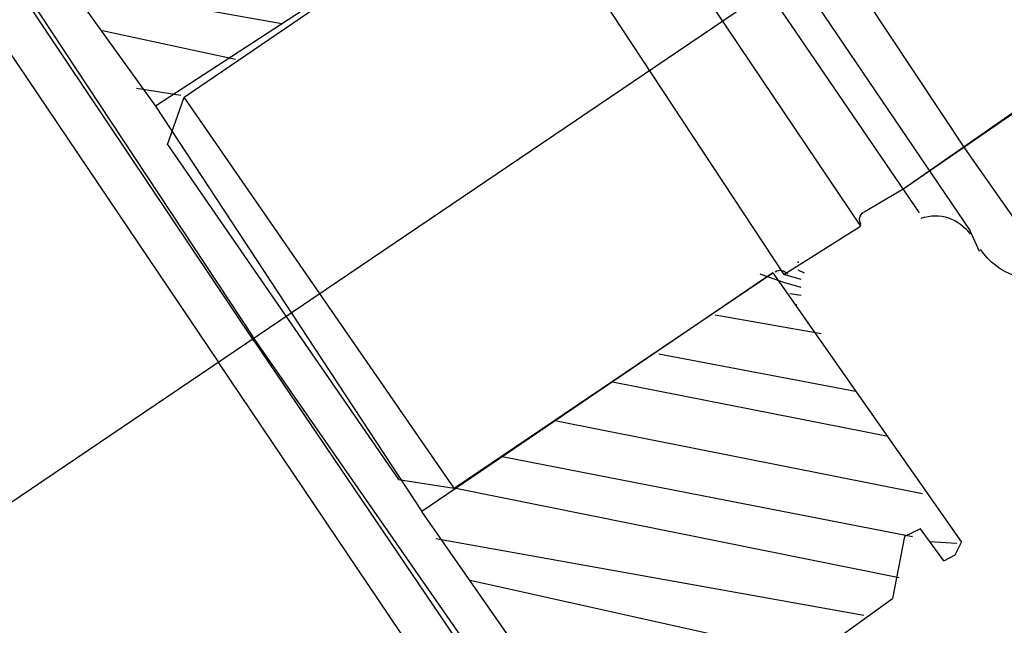
# Model space of a CAD drawing. Extents: x -500576 to -488841, y -1288003 to -1275665.
# Drawn here: x -493478 to -493478, y -1283734 to -1283734 of the extents above; entities that cross this region are included whole.
import ezdxf

# ---------------------------------------------------------------- set-up
doc = ezdxf.new("R2010")
doc.units = 0
doc.header["$MEASUREMENT"] = 0
doc.layers.add('26', color=7, linetype='CONTINUOUS')
doc.layers.add('27', color=7, linetype='CONTINUOUS')

# ---------------------------------------------------------------- blocks, each defined once
blk = doc.blocks.new('Linka')
at = {"layer": '27', "color": 1, "linetype": 'Continuous'}
for p, q in [((-288279.5945948826, -1257366.151970203), (-288279.7496474987, -1257366.234871869)), ((-288279.5945948826, -1257366.151970203), (-288279.7496474987, -1257366.234871869)), ((-288279.5945948826, -1257366.151970203), (-288279.7496474987, -1257366.234871869)), ((-288279.5945948826, -1257366.151970203), (-288279.7496474987, -1257366.234871869)), ((-288279.6226050258, -1257366.16795244), (-288279.7496474987, -1257366.234871869)), ((-288279.6226050258, -1257366.16795244), (-288279.7496474987, -1257366.234871869)), ((-288279.6226050258, -1257366.16795244), (-288279.7496474987, -1257366.234871869)), ((-288279.6226050258, -1257366.16795244), (-288279.7496474987, -1257366.234871869)), ((-288279.8376106914, -1257366.176816063), (-288279.8346094234, -1257366.174817966)), ((-288279.8376106914, -1257366.176816063), (-288279.8346094234, -1257366.174817966)), ((-288279.8376106914, -1257366.176816063), (-288279.8346094234, -1257366.174817966)), ((-288279.8376106914, -1257366.176816063), (-288279.8346094234, -1257366.174817966)), ((-288279.8376106914, -1257366.176816063), (-288279.8326170354, -1257366.186819232)), ((-288279.8376106914, -1257366.176816063), (-288279.8326170354, -1257366.186819232)), ((-288279.8376106914, -1257366.176816063), (-288279.8326170354, -1257366.186819232)), ((-288279.8376106914, -1257366.176816063), (-288279.8326170354, -1257366.186819232)), ((-288279.8316100585, -1257366.175819869), (-288279.8346144977, -1257366.182817964)), ((-288279.8316100585, -1257366.175819869), (-288279.8346144977, -1257366.182817964)), ((-288279.8316100585, -1257366.175819869), (-288279.8346144977, -1257366.182817964)), ((-288279.8316100585, -1257366.175819869), (-288279.8346144977, -1257366.182817964)), ((-288279.8346094234, -1257366.174817966), (-288279.8306094241, -1257366.174820503)), ((-288279.8346094234, -1257366.174817966), (-288279.8306094241, -1257366.174820503)), ((-288279.8346094234, -1257366.174817966), (-288279.8306094241, -1257366.174820503)), ((-288279.8346094234, -1257366.174817966), (-288279.8306094241, -1257366.174820503)), ((-288279.7876614459, -1257366.256847762), (-288279.8306094241, -1257366.174820503)), ((-288279.7876614459, -1257366.256847762), (-288279.8306094241, -1257366.174820503)), ((-288279.7876614459, -1257366.256847762), (-288279.8306094241, -1257366.174820503)), ((-288279.7876614459, -1257366.256847762), (-288279.8306094241, -1257366.174820503)), ((-288279.8717381796, -1257366.377794456), (-288279.9806112969, -1257366.177725357)), ((-288279.8717381796, -1257366.377794456), (-288279.9806112969, -1257366.177725357)), ((-288279.8717381796, -1257366.377794456), (-288279.9806112969, -1257366.177725357)), ((-288279.8717381796, -1257366.377794456), (-288279.9806112969, -1257366.177725357)), ((-288279.9026316102, -1257366.209774826), (-288279.8536157627, -1257366.184805912)), ((-288279.9026316102, -1257366.209774826), (-288279.8536157627, -1257366.184805912)), ((-288279.9026316102, -1257366.209774826), (-288279.8536157627, -1257366.184805912)), ((-288279.9026316102, -1257366.209774826), (-288279.8536157627, -1257366.184805912)), ((-288279.8366189374, -1257366.189816694), (-288279.8536157627, -1257366.184805912)), ((-288279.8366189374, -1257366.189816694), (-288279.8536157627, -1257366.184805912)), ((-288279.8366189374, -1257366.189816694), (-288279.8536157627, -1257366.184805912)), ((-288279.8366189374, -1257366.189816694), (-288279.8536157627, -1257366.184805912)), ((-288279.752615783, -1257366.184869977), (-288279.7316411592, -1257366.224883289)), ((-288279.752615783, -1257366.184869977), (-288279.7316411592, -1257366.224883289)), ((-288279.752615783, -1257366.184869977), (-288279.7316411592, -1257366.224883289)), ((-288279.752615783, -1257366.184869977), (-288279.7316411592, -1257366.224883289)), ((-288279.8476163983, -1257366.185809718), (-288279.8826944105, -1257366.308787492)), ((-288279.8476163983, -1257366.185809718), (-288279.8826944105, -1257366.308787492)), ((-288279.8476163983, -1257366.185809718), (-288279.8826944105, -1257366.308787492)), ((-288279.8476163983, -1257366.185809718), (-288279.8826944105, -1257366.308787492)), ((-288279.835617669, -1257366.187817329), (-288279.868689339, -1257366.300796374)), ((-288279.835617669, -1257366.187817329), (-288279.868689339, -1257366.300796374)), ((-288279.835617669, -1257366.187817329), (-288279.868689339, -1257366.300796374)), ((-288279.835617669, -1257366.187817329), (-288279.868689339, -1257366.300796374)), ((-288279.8326170354, -1257366.186819232), (-288279.8366189374, -1257366.189816694)), ((-288279.8326170354, -1257366.186819232), (-288279.8366189374, -1257366.189816694)), ((-288279.8326170354, -1257366.186819232), (-288279.8366189374, -1257366.189816694)), ((-288279.8326170354, -1257366.186819232), (-288279.8366189374, -1257366.189816694)), ((-288279.8616189326, -1257366.189800837), (-288279.8976931391, -1257366.306777978)), ((-288279.8616189326, -1257366.189800837), (-288279.8976931391, -1257366.306777978)), ((-288279.8616189326, -1257366.189800837), (-288279.8976931391, -1257366.306777978)), ((-288279.8616189326, -1257366.189800837), (-288279.8976931391, -1257366.306777978)), ((-288279.8236195746, -1257366.19082494), (-288279.8526836334, -1257366.291806525)), ((-288279.8236195746, -1257366.19082494), (-288279.8526836334, -1257366.291806525)), ((-288279.8236195746, -1257366.19082494), (-288279.8526836334, -1257366.291806525)), ((-288279.8236195746, -1257366.19082494), (-288279.8526836334, -1257366.291806525)), ((-288279.8786240034, -1257366.197790052), (-288279.9036842574, -1257366.292774175)), ((-288279.8786240034, -1257366.197790052), (-288279.9036842574, -1257366.292774175)), ((-288279.8786240034, -1257366.197790052), (-288279.9036842574, -1257366.292774175)), ((-288279.8786240034, -1257366.197790052), (-288279.9036842574, -1257366.292774175)), ((-288279.5536285092, -1257366.204996199), (-288288.7057981869, -1257371.199191949)), ((-288279.8136297253, -1257366.20683128), (-288279.8356779279, -1257366.28281731)), ((-288279.8136297253, -1257366.20683128), (-288279.8356779279, -1257366.28281731)), ((-288279.8136297253, -1257366.20683128), (-288279.8356779279, -1257366.28281731)), ((-288279.8136297253, -1257366.20683128), (-288279.8356779279, -1257366.28281731)), ((-288279.7556303715, -1257366.207868069), (-288279.7516335433, -1257366.212870605)), ((-288279.7556303715, -1257366.207868069), (-288279.7516335433, -1257366.212870605)), ((-288279.7556303715, -1257366.207868069), (-288279.7516335433, -1257366.212870605)), ((-288279.7556303715, -1257366.207868069), (-288279.7516335433, -1257366.212870605)), ((-288279.6667325122, -1257366.36892449), (-288279.7516335433, -1257366.212870605)), ((-288279.6667325122, -1257366.36892449), (-288279.7516335433, -1257366.212870605)), ((-288279.6667325122, -1257366.36892449), (-288279.7516335433, -1257366.212870605)), ((-288279.6667325122, -1257366.36892449), (-288279.7516335433, -1257366.212870605)), ((-288279.9726366706, -1257366.217730423), (-288279.8817419834, -1257366.383788112)), ((-288279.9726366706, -1257366.217730423), (-288279.8817419834, -1257366.383788112)), ((-288279.9726366706, -1257366.217730423), (-288279.8817419834, -1257366.383788112)), ((-288279.9726366706, -1257366.217730423), (-288279.8817419834, -1257366.383788112)), ((-288279.8066386071, -1257366.220835717), (-288279.8226728561, -1257366.274825557)), ((-288279.8066386071, -1257366.220835717), (-288279.8226728561, -1257366.274825557)), ((-288279.8066386071, -1257366.220835717), (-288279.8226728561, -1257366.274825557)), ((-288279.8066386071, -1257366.220835717), (-288279.8226728561, -1257366.274825557)), ((-288279.7316411592, -1257366.224883289), (-288279.6976798585, -1257366.285904843)), ((-288279.7316411592, -1257366.224883289), (-288279.6976798585, -1257366.285904843)), ((-288279.7316411592, -1257366.224883289), (-288279.6976798585, -1257366.285904843)), ((-288279.7316411592, -1257366.224883289), (-288279.6976798585, -1257366.285904843)), ((-288279.9506430182, -1257366.227744376), (-288279.8707388142, -1257366.37879509)), ((-288279.9506430182, -1257366.227744376), (-288279.8707388142, -1257366.37879509)), ((-288279.9506430182, -1257366.227744376), (-288279.8707388142, -1257366.37879509)), ((-288279.9506430182, -1257366.227744376), (-288279.8707388142, -1257366.37879509)), ((-288279.7536430578, -1257366.227869334), (-288279.6807287033, -1257366.362915611)), ((-288279.7536430578, -1257366.227869334), (-288279.6807287033, -1257366.362915611)), ((-288279.7536430578, -1257366.227869334), (-288279.6807287033, -1257366.362915611)), ((-288279.7536430578, -1257366.227869334), (-288279.6807287033, -1257366.362915611)), ((-288279.7496474987, -1257366.234871869), (-288279.7606519366, -1257366.241864891)), ((-288279.7496474987, -1257366.234871869), (-288279.7606519366, -1257366.241864891)), ((-288279.7496474987, -1257366.234871869), (-288279.7606519366, -1257366.241864891)), ((-288279.7496474987, -1257366.234871869), (-288279.7606519366, -1257366.241864891)), ((-288279.7966487578, -1257366.236842057), (-288279.8056671508, -1257366.265836342)), ((-288279.7966487578, -1257366.236842057), (-288279.8056671508, -1257366.265836342)), ((-288279.7966487578, -1257366.236842057), (-288279.8056671508, -1257366.265836342)), ((-288279.7966487578, -1257366.236842057), (-288279.8056671508, -1257366.265836342)), ((-288279.786659543, -1257366.253848396), (-288279.7646513014, -1257366.240862354)), ((-288279.786659543, -1257366.253848396), (-288279.7646513014, -1257366.240862354)), ((-288279.786659543, -1257366.253848396), (-288279.7646513014, -1257366.240862354)), ((-288279.786659543, -1257366.253848396), (-288279.7646513014, -1257366.240862354)), ((-288279.6977287001, -1257366.362904828), (-288279.7646513014, -1257366.240862354)), ((-288279.6977287001, -1257366.362904828), (-288279.7646513014, -1257366.240862354)), ((-288279.6977287001, -1257366.362904828), (-288279.7646513014, -1257366.240862354)), ((-288279.6977287001, -1257366.362904828), (-288279.7646513014, -1257366.240862354)), ((-288279.9306519025, -1257366.241757059), (-288279.8926975798, -1257366.313781148)), ((-288279.9306519025, -1257366.241757059), (-288279.8926975798, -1257366.313781148)), ((-288279.9306519025, -1257366.241757059), (-288279.8926975798, -1257366.313781148)), ((-288279.9306519025, -1257366.241757059), (-288279.8926975798, -1257366.313781148)), ((-288279.7896551022, -1257366.246846495), (-288279.7906570051, -1257366.24984586)), ((-288279.7896551022, -1257366.246846495), (-288279.7906570051, -1257366.24984586)), ((-288279.7896551022, -1257366.246846495), (-288279.7906570051, -1257366.24984586)), ((-288279.7896551022, -1257366.246846495), (-288279.7906570051, -1257366.24984586)), ((-288279.7876557368, -1257366.247847763), (-288279.7886589084, -1257366.252847128)), ((-288279.7876557368, -1257366.247847763), (-288279.7886589084, -1257366.252847128)), ((-288279.7876557368, -1257366.247847763), (-288279.7886589084, -1257366.252847128)), ((-288279.7876557368, -1257366.247847763), (-288279.7886589084, -1257366.252847128)), ((-288279.7856563717, -1257366.248849032), (-288279.786659543, -1257366.253848396)), ((-288279.7856563717, -1257366.248849032), (-288279.786659543, -1257366.253848396)), ((-288279.7856563717, -1257366.248849032), (-288279.786659543, -1257366.253848396)), ((-288279.7856563717, -1257366.248849032), (-288279.786659543, -1257366.253848396)), ((-288279.7836563723, -1257366.2488503), (-288279.7836576407, -1257366.2508503)), ((-288279.7836563723, -1257366.2488503), (-288279.7836576407, -1257366.2508503)), ((-288279.7836563723, -1257366.2488503), (-288279.7836576407, -1257366.2508503)), ((-288279.7836563723, -1257366.2488503), (-288279.7836576407, -1257366.2508503)), ((-288279.7886589084, -1257366.252847128), (-288279.7896633484, -1257366.259846492)), ((-288279.7886589084, -1257366.252847128), (-288279.7896633484, -1257366.259846492)), ((-288279.7886589084, -1257366.252847128), (-288279.7896633484, -1257366.259846492)), ((-288279.7886589084, -1257366.252847128), (-288279.7896633484, -1257366.259846492)), ((-288279.7187363075, -1257366.374891505), (-288279.786659543, -1257366.253848396)), ((-288279.7187363075, -1257366.374891505), (-288279.786659543, -1257366.253848396)), ((-288279.7187363075, -1257366.374891505), (-288279.786659543, -1257366.253848396)), ((-288279.7187363075, -1257366.374891505), (-288279.786659543, -1257366.253848396)), ((-288279.7876614459, -1257366.256847762), (-288279.8926975798, -1257366.313781148)), ((-288279.7876614459, -1257366.256847762), (-288279.8926975798, -1257366.313781148)), ((-288279.7876614459, -1257366.256847762), (-288279.8926975798, -1257366.313781148)), ((-288279.7876614459, -1257366.256847762), (-288279.8926975798, -1257366.313781148)), ((-288279.8826944105, -1257366.308787492), (-288279.7876614459, -1257366.256847762)), ((-288279.8826944105, -1257366.308787492), (-288279.7876614459, -1257366.256847762)), ((-288279.8826944105, -1257366.308787492), (-288279.7876614459, -1257366.256847762)), ((-288279.8826944105, -1257366.308787492), (-288279.7876614459, -1257366.256847762)), ((-288279.8877039243, -1257366.323784318), (-288279.8826944105, -1257366.308787492)), ((-288279.8877039243, -1257366.323784318), (-288279.8826944105, -1257366.308787492)), ((-288279.8877039243, -1257366.323784318), (-288279.8826944105, -1257366.308787492)), ((-288279.8877039243, -1257366.323784318), (-288279.8826944105, -1257366.308787492)), ((-288279.8826944105, -1257366.308787492), (-288279.8197692712, -1257366.42682743)), ((-288279.8826944105, -1257366.308787492), (-288279.8197692712, -1257366.42682743)), ((-288279.8826944105, -1257366.308787492), (-288279.8197692712, -1257366.42682743)), ((-288279.8826944105, -1257366.308787492), (-288279.8197692712, -1257366.42682743)), ((-288279.8257730753, -1257366.432823623), (-288279.8926975798, -1257366.313781148)), ((-288279.8257730753, -1257366.432823623), (-288279.8926975798, -1257366.313781148)), ((-288279.8257730753, -1257366.432823623), (-288279.8926975798, -1257366.313781148)), ((-288279.8257730753, -1257366.432823623), (-288279.8926975798, -1257366.313781148)), ((-288279.8337679997, -1257366.42481855), (-288279.8877039243, -1257366.323784318)), ((-288279.8337679997, -1257366.42481855), (-288279.8877039243, -1257366.323784318)), ((-288279.8337679997, -1257366.42481855), (-288279.8877039243, -1257366.323784318)), ((-288279.8337679997, -1257366.42481855), (-288279.8877039243, -1257366.323784318)), ((-288279.7237363065, -1257366.374888333), (-288279.8257730753, -1257366.432823623)), ((-288279.7237363065, -1257366.374888333), (-288279.8257730753, -1257366.432823623)), ((-288279.7237363065, -1257366.374888333), (-288279.8257730753, -1257366.432823623)), ((-288279.7237363065, -1257366.374888333), (-288279.8257730753, -1257366.432823623)), ((-288279.8197692712, -1257366.42682743), (-288279.7237363065, -1257366.374888333)), ((-288279.8197692712, -1257366.42682743), (-288279.7237363065, -1257366.374888333)), ((-288279.8197692712, -1257366.42682743), (-288279.7237363065, -1257366.374888333)), ((-288279.8197692712, -1257366.42682743), (-288279.7237363065, -1257366.374888333)), ((-288279.8717381796, -1257366.377794456), (-288279.759866966, -1257366.580865457)), ((-288279.8717381796, -1257366.377794456), (-288279.759866966, -1257366.580865457)), ((-288279.8717381796, -1257366.377794456), (-288279.759866966, -1257366.580865457)), ((-288279.8717381796, -1257366.377794456), (-288279.759866966, -1257366.580865457)), ((-288279.7878327077, -1257366.526847707), (-288279.8707388142, -1257366.37879509)), ((-288279.7878327077, -1257366.526847707), (-288279.8707388142, -1257366.37879509)), ((-288279.7878327077, -1257366.526847707), (-288279.8707388142, -1257366.37879509)), ((-288279.7878327077, -1257366.526847707), (-288279.8707388142, -1257366.37879509)), ((-288279.7898485649, -1257366.551846433), (-288279.8817419834, -1257366.383788112)), ((-288279.7898485649, -1257366.551846433), (-288279.8817419834, -1257366.383788112)), ((-288279.7898485649, -1257366.551846433), (-288279.8817419834, -1257366.383788112)), ((-288279.7898485649, -1257366.551846433), (-288279.8817419834, -1257366.383788112)), ((-288279.7887597625, -1257366.411847096), (-288279.8067965487, -1257366.469835667)), ((-288279.7887597625, -1257366.411847096), (-288279.8067965487, -1257366.469835667)), ((-288279.7887597625, -1257366.411847096), (-288279.8067965487, -1257366.469835667)), ((-288279.7887597625, -1257366.411847096), (-288279.8067965487, -1257366.469835667)), ((-288279.8037641997, -1257366.41883758), (-288279.8137876671, -1257366.45583123)), ((-288279.8037641997, -1257366.41883758), (-288279.8137876671, -1257366.45583123)), ((-288279.8037641997, -1257366.41883758), (-288279.8137876671, -1257366.45583123)), ((-288279.8037641997, -1257366.41883758), (-288279.8137876671, -1257366.45583123)), ((-288279.8337679997, -1257366.42481855), (-288279.8197692712, -1257366.42682743)), ((-288279.8337679997, -1257366.42481855), (-288279.8197692712, -1257366.42682743)), ((-288279.8337679997, -1257366.42481855), (-288279.8197692712, -1257366.42682743)), ((-288279.8337679997, -1257366.42481855), (-288279.8197692712, -1257366.42682743)), ((-288279.8197699052, -1257366.427827429), (-288279.8237775162, -1257366.43982489)), ((-288279.8197699052, -1257366.427827429), (-288279.8237775162, -1257366.43982489)), ((-288279.8197699052, -1257366.427827429), (-288279.8237775162, -1257366.43982489)), ((-288279.8197699052, -1257366.427827429), (-288279.8237775162, -1257366.43982489)), ((-288279.7888187529, -1257366.504847077), (-288279.8257730753, -1257366.432823623)), ((-288279.7888187529, -1257366.504847077), (-288279.8257730753, -1257366.432823623)), ((-288279.7888187529, -1257366.504847077), (-288279.8257730753, -1257366.432823623)), ((-288279.7888187529, -1257366.504847077), (-288279.8257730753, -1257366.432823623))]:
    blk.add_line(p, q, dxfattribs=at)
for centre, radius, start, end in [((-288279.7382299875, -1257366.198800137), 0.019058824, 133.6859654176792, 208.6194931838981), ((-288279.7382299875, -1257366.198800137), 0.019058824, 133.6859654176792, 208.6194931838981), ((-288279.7382299875, -1257366.198800137), 0.019058824, 133.6859654176792, 208.6194931838981), ((-288279.7382299875, -1257366.198800137), 0.019058824, 133.6859654176792, 208.6194931838981), ((-288279.7629006734, -1257366.218114507), 0.01184873800000001, 313.0968904205996, 28.61328207350769), ((-288279.7629006734, -1257366.218114507), 0.01184873800000001, 313.0968904205996, 28.61328207350769), ((-288279.7629006734, -1257366.218114507), 0.01184873800000001, 313.0968904205996, 28.61328207350769), ((-288279.7629006734, -1257366.218114507), 0.01184873800000001, 313.0968904205996, 28.61328207350769), ((-288279.7619331352, -1257366.239801271), 0.0025, 208.6199459635368, 298.6212459577537), ((-288279.7619331352, -1257366.239801271), 0.0025, 208.6199459635368, 298.6206709585701), ((-288279.7619331352, -1257366.239801271), 0.0025, 208.6199459635368, 298.6212459577537), ((-288279.7619331352, -1257366.239801271), 0.0025, 208.6199459635368, 298.6212459577537), ((-288279.7882683767, -1257366.254169874), 0.0025, 298.6207543055992, 28.61414041169155), ((-288279.7882683767, -1257366.254169874), 0.0025, 298.6213293047829, 28.61414041169155), ((-288279.7882683767, -1257366.254169874), 0.0025, 298.6213293047829, 28.61414041169155), ((-288279.7882683767, -1257366.254169874), 0.0025, 298.6213293047829, 28.61414041169155)]:
    blk.add_arc(centre, radius, start, end, dxfattribs=at)
for p in [(-288279.792655102, -1257366.246844592), (-288279.792655102, -1257366.246844592), (-288279.792655102, -1257366.246844592), (-288279.792655102, -1257366.246844592), (-288279.7816582753, -1257366.251851568), (-288279.7816582753, -1257366.251851568), (-288279.7816582753, -1257366.251851568), (-288279.7816582753, -1257366.251851568)]:
    blk.add_point(p, dxfattribs=at)

msp = doc.modelspace()

# ---------------------------------------------------------------- block references
at = {"layer": '26', "linetype": 'Continuous', "xscale": -1, "rotation": 242.6845410981401}
msp.add_blockref('Linka', (755972.0510655106, -1604590.82344223), dxfattribs=at)

doc.saveas('drawing.dxf')
